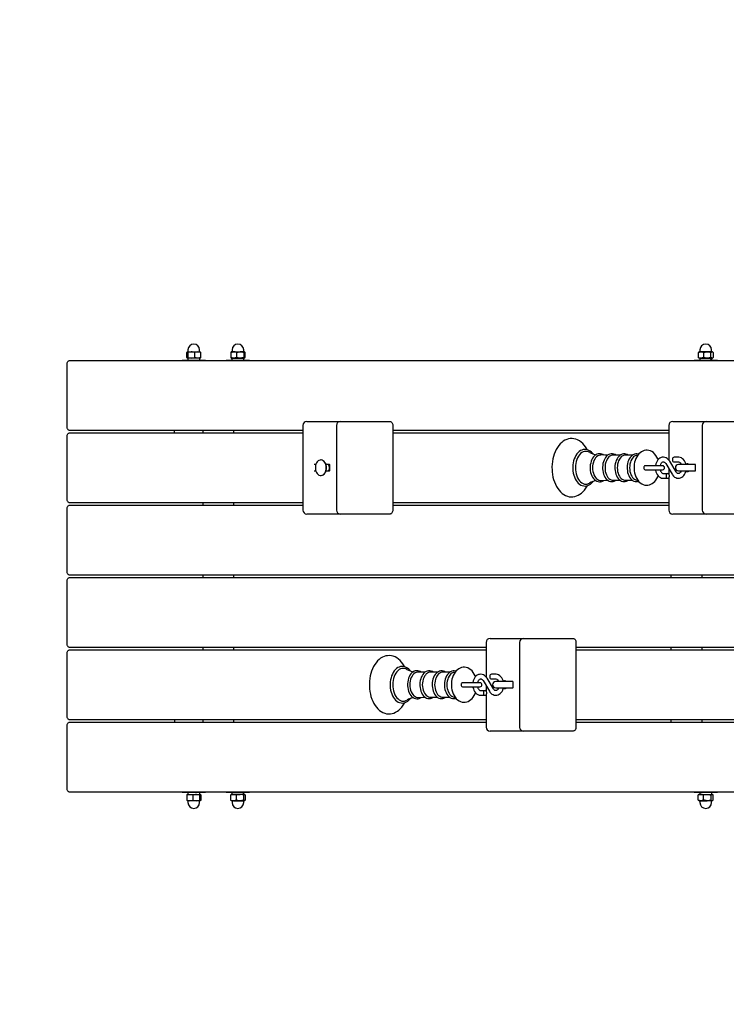
# Model space of a CAD drawing. Units: millimetres. Extents: x 3.3 to 14, y 2 to 10.8.
# Drawn here: x 6.3 to 7.2, y 4.6 to 5.8 of the extents above; entities that cross this region are included whole.
import ezdxf

# ---------------------------------------------------------------- set-up
doc = ezdxf.new("R2010")
doc.units = ezdxf.units.MM
doc.header["$LTSCALE"] = 73
doc.header["$PDSIZE"] = -1
doc.styles.add('SLDTEXTSTYLE1', font='isocpeui.ttf')
doc.dimstyles.new('SLDDIMSTYLE3', dxfattribs={"dimtxt": 0.219, "dimasz": 0.219, "dimexe": 0, "dimexo": 0.0625, "dimgap": 0.05475, "dimtad": 2, "dimrnd": 1e-09, "dimzin": 12, "dimdsep": 46, "dimtxsty": 'SLDTEXTSTYLE1', "dimsah": 1, "dimcen": 0.09, "dimadec": 0, "dimazin": 3, "dimtfac": 1, "dimtdec": 3, "dimtofl": 0, "dimtmove": 0, "dimatfit": 3, "dimfxl": 1, "dimfrac": 2, "dimtolj": 1, "dimtzin": 12, "dimarcsym": 0})

# ---------------------------------------------------------------- blocks, each defined once
blk = doc.blocks.new('_D_16')
at = {"color": 0, "linetype": 'Continuous', "lineweight": -2, "transparency": 16777216}
for p, q in [((3.298, 8.4445), (3.298, 2.0206)), ((12.676, 4.8105), (12.676, 2.0206)), ((3.517, 2.0206), (12.457, 2.0206))]:
    blk.add_line(p, q, dxfattribs=at)
at = {"color": 0, "linetype": 'Continuous', "transparency": 16777216}
for points in [[(3.517, 2.0571), (3.517, 1.9841), (3.298, 2.0206)], [(12.457, 2.0571), (12.457, 1.9841), (12.676, 2.0206)]]:
    blk.add_solid(points, dxfattribs=at)
at = {"layer": 'Defpoints', "color": 0, "linetype": 'Continuous', "transparency": 16777216}
for p in [(3.298, 8.507), (12.676, 4.873), (12.676, 2.0206)]:
    blk.add_point(p, dxfattribs=at)
at = {"color": 0, "linetype": 'Continuous', "lineweight": 18, "transparency": 16777216, "insert": (7.987, 2.2944), "char_height": 0.219, "attachment_point": 2, "style": 'SLDTEXTSTYLE1'}
blk.add_mtext('\\A1;9.38м', dxfattribs=at)
blk = doc.blocks.new('*D21')
at = {"color": 0, "linetype": 'Continuous', "lineweight": -2, "transparency": 16777216}
for p, q in [((5.298, 8.4495), (5.298, 2.519)), ((10.676, 4.8155), (10.676, 2.519)), ((5.517, 2.519), (10.457, 2.519))]:
    blk.add_line(p, q, dxfattribs=at)
at = {"color": 0, "linetype": 'Continuous', "transparency": 16777216}
for points in [[(5.517, 2.5555), (5.517, 2.4825), (5.298, 2.519)], [(10.457, 2.5555), (10.457, 2.4825), (10.676, 2.519)]]:
    blk.add_solid(points, dxfattribs=at)
at = {"layer": 'Defpoints', "color": 0, "linetype": 'Continuous', "transparency": 16777216}
for p in [(5.298, 8.512), (10.676, 4.878), (10.676, 2.519)]:
    blk.add_point(p, dxfattribs=at)
at = {"color": 0, "linetype": 'Continuous', "lineweight": 18, "transparency": 16777216, "insert": (7.987, 2.6832), "char_height": 0.219, "attachment_point": 5, "style": 'SLDTEXTSTYLE1'}
blk.add_mtext('\\A1;5.38м', dxfattribs=at)

msp = doc.modelspace()

# ---------------------------------------------------------------- linework, layer by layer
at = {"color": 7, "linetype": 'Continuous', "lineweight": 25}
for p, q in [((6.5352, 5.422), (6.5352, 5.4198)), ((6.5479, 5.4195), (6.5512, 5.4195)), ((6.5502, 5.4198), (6.5502, 5.422)), ((6.5901, 5.4188), (6.5901, 5.4123)), ((6.5918, 5.422), (6.5918, 5.4198)), ((6.5975, 5.4188), (6.5975, 5.4123)), ((6.6077, 5.4195), (6.6021, 5.4195)), ((6.6068, 5.4198), (6.6068, 5.422)), ((6.6068, 5.4188), (6.6068, 5.4123)), ((7.1911, 5.4188), (7.1911, 5.4123)), ((7.1932, 5.422), (7.1932, 5.4198)), ((7.2082, 5.4198), (7.2082, 5.422)), ((6.5351, 5.4115), (6.5351, 5.409)), ((6.5503, 5.409), (6.5503, 5.4115)), ((6.5917, 5.4115), (6.5917, 5.409)), ((6.6069, 5.409), (6.6069, 5.4115)), ((7.1931, 5.4115), (7.1931, 5.409)), ((7.2083, 5.409), (7.2083, 5.4115)), ((6.5177, 5.3155), (6.5177, 5.3185)), ((6.5543, 5.3185), (6.5543, 5.3155)), ((6.5942, 5.3155), (6.5942, 5.3185)), ((6.6829, 5.325), (6.6829, 5.216)), ((6.726, 5.325), (6.726, 5.216)), ((7.1532, 5.3185), (6.7984, 5.3185)), ((7.1532, 5.325), (7.1532, 5.2805)), ((7.1962, 5.325), (7.1962, 5.216)), ((6.7984, 5.3155), (7.1532, 5.3155)), ((6.6994, 5.2745), (6.6973, 5.2745)), ((6.6973, 5.2665), (6.6994, 5.2665)), ((7.1532, 5.2691), (7.1532, 5.2623)), ((7.1532, 5.2577), (7.1532, 5.216)), ((6.5543, 5.2255), (6.5543, 5.2225)), ((6.5942, 5.2225), (6.5942, 5.2255)), ((7.1532, 5.2255), (6.7984, 5.2255)), ((6.7984, 5.2225), (7.1532, 5.2225)), ((6.5543, 5.1325), (6.5543, 5.1295)), ((6.5942, 5.1295), (6.5942, 5.1325)), ((7.156, 5.1325), (7.156, 5.1295)), ((7.196, 5.1295), (7.196, 5.1325)), ((6.5543, 5.0395), (6.5543, 5.0365)), ((6.5942, 5.0365), (6.5942, 5.0395)), ((6.9184, 5.046), (6.9184, 5.0015)), ((6.9614, 5.046), (6.9614, 4.937)), ((7.3886, 5.0395), (7.0339, 5.0395)), ((7.156, 5.0395), (7.156, 5.0365)), ((7.196, 5.0365), (7.196, 5.0395)), ((7.0339, 5.0365), (7.3886, 5.0365)), ((6.9184, 4.9901), (6.9184, 4.9833)), ((6.9184, 4.9787), (6.9184, 4.937)), ((6.5177, 4.9465), (6.5177, 4.9435)), ((6.5543, 4.9465), (6.5543, 4.9435)), ((6.5942, 4.9435), (6.5942, 4.9465)), ((7.3886, 4.9465), (7.0339, 4.9465)), ((7.0339, 4.9435), (7.3886, 4.9435)), ((7.156, 4.9465), (7.156, 4.9435)), ((7.196, 4.9435), (7.196, 4.9465)), ((6.5351, 4.853), (6.5351, 4.8505)), ((6.5503, 4.8505), (6.5503, 4.853)), ((6.5901, 4.8433), (6.5901, 4.8498)), ((6.5917, 4.853), (6.5917, 4.8505)), ((6.5975, 4.8433), (6.5975, 4.8498)), ((6.6068, 4.8433), (6.6068, 4.8498)), ((6.6069, 4.8518), (6.6069, 4.853)), ((7.1911, 4.8433), (7.1911, 4.8498)), ((7.1931, 4.853), (7.1931, 4.8505)), ((7.2083, 4.8505), (7.2083, 4.853)), ((6.5376, 4.8425), (6.5342, 4.8425)), ((6.5352, 4.8423), (6.5352, 4.84)), ((6.5502, 4.84), (6.5502, 4.8423)), ((6.5918, 4.8423), (6.5918, 4.84)), ((6.5938, 4.8425), (6.6021, 4.8425)), ((6.6068, 4.84), (6.6068, 4.8423)), ((7.1932, 4.8423), (7.1932, 4.84)), ((7.1944, 4.8425), (7.2024, 4.8425)), ((7.2082, 4.84), (7.2082, 4.8423))]:
    msp.add_line(p, q, dxfattribs=at)
at = {"color": 251, "linetype": 'Continuous', "true_color": 0x636466}
msp.add_lwpolyline([(6.4596, 10.523), (4.798, 10.523, 0.414214), (3.298, 9.023), (3.298, 8.507, 0.414214), (4.798, 7.007), (6.0175, 7.007, 0.025498), (6.1079, 6.8837, 0.361774), (4.8798, 5.4085), (4.8798, 4.8535, 0.414214), (6.3798, 3.3535)], format="xyb", dxfattribs=at)
at = {"color": 7, "linetype": 'Continuous', "lineweight": 25, "flags": 128}
for points in [[(6.5349, 5.4123), (6.536, 5.412), (6.5395, 5.4115), (6.5343, 5.4115), (6.5343, 5.4115), (6.534, 5.4118), (6.5337, 5.4123), (6.5337, 5.4188), (6.534, 5.4193), (6.5343, 5.4195), (6.5395, 5.4195), (6.536, 5.4191), (6.5349, 5.4188)], [(6.5343, 5.4195), (6.5344, 5.4195), (6.5347, 5.4193), (6.5349, 5.4188), (6.5349, 5.4123), (6.5346, 5.4117), (6.5343, 5.4115)], [(6.5512, 5.4115), (6.5479, 5.4115), (6.5395, 5.4115), (6.5406, 5.4116), (6.544, 5.4123), (6.544, 5.4188)], [(6.5518, 5.4123), (6.5518, 5.4188), (6.5515, 5.4193), (6.5512, 5.4195)], [(6.5907, 5.4193), (6.5903, 5.4191), (6.5901, 5.4188), (6.5919, 5.4193), (6.5938, 5.4195), (6.5908, 5.4195), (6.5907, 5.4194)], [(6.5975, 5.4188), (6.5998, 5.4193), (6.6021, 5.4195)], [(6.6077, 5.4195), (6.607, 5.4191), (6.6068, 5.4188)], [(6.6079, 5.4116), (6.6078, 5.4115), (6.6077, 5.4115), (6.6079, 5.4116), (6.6086, 5.4123), (6.6086, 5.4188), (6.6079, 5.4195), (6.6077, 5.4195), (6.6078, 5.4195), (6.6079, 5.4194)], [(7.1917, 5.4192), (7.1911, 5.4188), (7.1927, 5.4193), (7.1944, 5.4195), (7.1922, 5.4195), (7.1917, 5.4193)], [(7.2096, 5.4193), (7.2092, 5.4195), (7.2087, 5.4195), (7.2099, 5.4191), (7.2102, 5.4188), (7.2102, 5.4123), (7.2099, 5.412), (7.2087, 5.4115), (7.2092, 5.4115), (7.2096, 5.4118)], [(6.6829, 5.3185), (6.3833, 5.3185), (6.3826, 5.3186), (6.382, 5.3189), (6.3814, 5.3194), (6.3808, 5.32), (6.3804, 5.3207), (6.3801, 5.3216), (6.3799, 5.3225), (6.3798, 5.3235), (6.3798, 5.4035), (6.3799, 5.4045), (6.3801, 5.4054), (6.3804, 5.4063), (6.3808, 5.4071), (6.3814, 5.4077), (6.382, 5.4081), (6.3826, 5.4084), (6.3833, 5.4085), (7.8096, 5.4085), (7.8335, 5.4085), (7.9205, 5.4085)], [(6.6879, 5.33), (6.6923, 5.33), (6.731, 5.33), (6.7737, 5.33), (6.7949, 5.33), (6.7956, 5.3299), (6.7962, 5.3296), (6.7968, 5.3292), (6.7974, 5.3286), (6.7978, 5.3278), (6.7981, 5.3269), (6.7983, 5.326), (6.7984, 5.325)], [(7.1582, 5.33), (7.1626, 5.33), (7.2012, 5.33), (7.2439, 5.33), (7.2651, 5.33), (7.2658, 5.3299), (7.2665, 5.3296), (7.2671, 5.3292), (7.2676, 5.3286), (7.268, 5.3278), (7.2684, 5.3269), (7.2686, 5.326), (7.2686, 5.325)], [(6.7984, 5.325), (6.7984, 5.216), (6.7983, 5.215), (6.7981, 5.2141), (6.7978, 5.2132), (6.7974, 5.2125), (6.7968, 5.2119), (6.7962, 5.2114), (6.7956, 5.2111), (6.7949, 5.211), (6.7737, 5.211), (6.731, 5.211), (6.6923, 5.211), (6.6879, 5.211)], [(7.2686, 5.325), (7.2686, 5.216), (7.2686, 5.215), (7.2684, 5.2141), (7.268, 5.2132), (7.2676, 5.2125), (7.2671, 5.2119), (7.2665, 5.2114), (7.2658, 5.2111), (7.2651, 5.211), (7.2439, 5.211), (7.2012, 5.211), (7.1626, 5.211), (7.1582, 5.211)], [(6.6829, 5.2255), (6.3833, 5.2255), (6.3826, 5.2256), (6.382, 5.2259), (6.3814, 5.2264), (6.3808, 5.227), (6.3804, 5.2277), (6.3801, 5.2286), (6.3799, 5.2295), (6.3798, 5.2305), (6.3798, 5.3105), (6.3799, 5.3115), (6.3801, 5.3124), (6.3804, 5.3133), (6.3808, 5.3141), (6.3814, 5.3147), (6.382, 5.3151), (6.3826, 5.3154), (6.3833, 5.3155), (6.6829, 5.3155)], [(7.0484, 5.2936), (7.0478, 5.2948), (7.0462, 5.2974), (7.0445, 5.2997), (7.0425, 5.3018), (7.0405, 5.3036), (7.0383, 5.3051), (7.036, 5.3063), (7.0337, 5.3072), (7.0313, 5.3078), (7.029, 5.308), (7.0266, 5.3079), (7.0243, 5.3075), (7.022, 5.3068), (7.0197, 5.3058), (7.0176, 5.3045), (7.0155, 5.3029), (7.0136, 5.3011), (7.0117, 5.2989), (7.01, 5.2965), (7.0085, 5.2939), (7.0071, 5.2911), (7.006, 5.2881), (7.005, 5.285), (7.0042, 5.2818), (7.0036, 5.2784), (7.0032, 5.275), (7.003, 5.2716), (7.003, 5.2705), (7.0031, 5.2687), (7.0033, 5.2653), (7.0037, 5.2619), (7.0043, 5.2585), (7.0052, 5.2553), (7.0062, 5.2522), (7.0074, 5.2493), (7.0088, 5.2465), (7.0104, 5.2439), (7.0122, 5.2415), (7.0141, 5.2394), (7.0162, 5.2376), (7.0183, 5.236), (7.0206, 5.2348), (7.0229, 5.2339), (7.0253, 5.2333), (7.0277, 5.233), (7.03, 5.2331), (7.0324, 5.2335), (7.0347, 5.2342), (7.0369, 5.2351), (7.039, 5.2364), (7.0411, 5.238), (7.0431, 5.2398), (7.0449, 5.2419), (7.0466, 5.2443), (7.0482, 5.2469), (7.0485, 5.2474)], [(7.0558, 5.2882), (7.0554, 5.2887), (7.0539, 5.2904), (7.0523, 5.2917), (7.0506, 5.2928), (7.0488, 5.2936), (7.0469, 5.294), (7.0451, 5.2941), (7.0433, 5.2939), (7.0415, 5.2933), (7.0397, 5.2925), (7.0381, 5.2914), (7.0365, 5.29), (7.0351, 5.2883), (7.0338, 5.2864), (7.0327, 5.2843), (7.0317, 5.282), (7.0309, 5.2795), (7.0303, 5.2769), (7.03, 5.2742), (7.0298, 5.2715), (7.0298, 5.2705), (7.0298, 5.2691), (7.03, 5.2664), (7.0304, 5.2637), (7.031, 5.2611), (7.0319, 5.2587), (7.0329, 5.2564), (7.034, 5.2543), (7.0354, 5.2524), (7.0369, 5.2507), (7.0385, 5.2494), (7.0402, 5.2483), (7.042, 5.2475), (7.0438, 5.2471), (7.0457, 5.247), (7.0475, 5.2472), (7.0493, 5.2477), (7.051, 5.2485), (7.0527, 5.2496), (7.0542, 5.251), (7.0557, 5.2526), (7.0558, 5.2528)], [(7.0515, 5.2902), (7.0501, 5.2909), (7.0484, 5.2914), (7.0466, 5.2916), (7.0449, 5.2914), (7.0432, 5.2909), (7.0415, 5.29), (7.0399, 5.2888), (7.0385, 5.2872), (7.0371, 5.2854), (7.036, 5.2833), (7.035, 5.2811), (7.0342, 5.2786), (7.0337, 5.276), (7.0333, 5.2733), (7.0332, 5.2705), (7.0333, 5.2678), (7.0337, 5.2651), (7.0342, 5.2625), (7.035, 5.26), (7.036, 5.2577), (7.0371, 5.2556), (7.0385, 5.2538), (7.0399, 5.2523), (7.0415, 5.2511), (7.0432, 5.2502), (7.0449, 5.2496), (7.0466, 5.2495), (7.0484, 5.2496), (7.0501, 5.2502), (7.0514, 5.2509)], [(7.1394, 5.2807), (7.139, 5.282), (7.1379, 5.2843), (7.1365, 5.2864), (7.135, 5.2883), (7.1333, 5.2899), (7.1315, 5.2912), (7.1295, 5.2921), (7.1275, 5.2927), (7.1255, 5.293), (7.1235, 5.293), (7.1216, 5.2926), (7.1197, 5.2919), (7.1179, 5.291), (7.1162, 5.2898), (7.1147, 5.2883), (7.1132, 5.2865), (7.112, 5.2845), (7.1109, 5.2823), (7.11, 5.28), (7.1093, 5.2775), (7.1088, 5.2749), (7.1085, 5.2722), (7.1085, 5.2705), (7.1085, 5.2691), (7.1088, 5.2664), (7.1092, 5.2638), (7.1099, 5.2613), (7.1108, 5.2588), (7.1119, 5.2566), (7.1133, 5.2545), (7.1148, 5.2526), (7.1165, 5.2511), (7.1184, 5.2498), (7.1203, 5.2489), (7.1223, 5.2483), (7.1243, 5.248), (7.1263, 5.2481), (7.1283, 5.2485), (7.1301, 5.2492), (7.1319, 5.2501), (7.1336, 5.2514), (7.1351, 5.2529), (7.1366, 5.2547), (7.1378, 5.2567), (7.1389, 5.2589), (7.1394, 5.2603)], [(6.713, 5.2705), (6.7129, 5.2724), (6.7125, 5.2742), (6.7119, 5.2759), (6.711, 5.2774), (6.71, 5.2787), (6.7089, 5.2796), (6.7076, 5.2802), (6.7063, 5.2805), (6.7049, 5.2804), (6.7036, 5.28), (6.7024, 5.2792), (6.7013, 5.2781), (6.7004, 5.2767), (6.6996, 5.2751), (6.6991, 5.2733), (6.6989, 5.2715), (6.6989, 5.2696), (6.6991, 5.2677), (6.6996, 5.2659), (6.7004, 5.2643), (6.7013, 5.263), (6.7024, 5.2619), (6.7036, 5.2611), (6.7049, 5.2606), (6.7063, 5.2605), (6.7076, 5.2608), (6.7089, 5.2614), (6.71, 5.2624), (6.711, 5.2636), (6.7119, 5.2651), (6.7125, 5.2668), (6.7129, 5.2686), (6.713, 5.2705)], [(6.7059, 5.2605), (6.7062, 5.2605), (6.7065, 5.2605), (6.7079, 5.2608), (6.7091, 5.2614), (6.7103, 5.2624), (6.7113, 5.2636), (6.7122, 5.2651), (6.7128, 5.2668), (6.7131, 5.2686), (6.7133, 5.2705), (6.7131, 5.2724), (6.7128, 5.2742), (6.7122, 5.2759), (6.7113, 5.2774), (6.7103, 5.2787), (6.7091, 5.2796), (6.7079, 5.2802), (6.7065, 5.2805), (6.7062, 5.2805), (6.7059, 5.2805)], [(7.0697, 5.2867), (7.0686, 5.2874), (7.067, 5.2881), (7.0654, 5.2885), (7.0638, 5.2886), (7.0622, 5.2883), (7.0606, 5.2878), (7.0591, 5.2869), (7.0577, 5.2858), (7.0564, 5.2844), (7.0552, 5.2828), (7.0542, 5.2809), (7.0534, 5.2788), (7.0528, 5.2766), (7.0523, 5.2743), (7.0521, 5.2719), (7.0521, 5.2705), (7.0521, 5.2693), (7.0523, 5.2669), (7.0527, 5.2646), (7.0534, 5.2624), (7.0542, 5.2603), (7.0552, 5.2584), (7.0564, 5.2567), (7.0577, 5.2552), (7.0592, 5.2541), (7.0607, 5.2532), (7.0623, 5.2527), (7.064, 5.2525), (7.0656, 5.2526), (7.0672, 5.253), (7.0687, 5.2537), (7.0697, 5.2543)], [(7.0659, 5.2868), (7.0648, 5.2868), (7.0633, 5.2864), (7.0618, 5.2857), (7.0604, 5.2847), (7.0591, 5.2833), (7.0579, 5.2816), (7.057, 5.2797), (7.0562, 5.2776), (7.0556, 5.2753), (7.0553, 5.273), (7.0552, 5.2705), (7.0553, 5.2681), (7.0556, 5.2657), (7.0562, 5.2634), (7.057, 5.2613), (7.0579, 5.2594), (7.0591, 5.2578), (7.0604, 5.2564), (7.0618, 5.2553), (7.0633, 5.2546), (7.0648, 5.2542), (7.0659, 5.2542)], [(7.0747, 5.2866), (7.071, 5.2866), (7.0659, 5.2869)], [(7.0854, 5.2865), (7.0841, 5.2874), (7.0825, 5.288), (7.0808, 5.2883), (7.0792, 5.2883), (7.0776, 5.288), (7.0761, 5.2874), (7.0746, 5.2865), (7.0732, 5.2853), (7.072, 5.2838), (7.0708, 5.2821), (7.0699, 5.2802), (7.0691, 5.2781), (7.0685, 5.2759), (7.0682, 5.2736), (7.068, 5.2712), (7.068, 5.2705), (7.068, 5.2693), (7.0682, 5.2669), (7.0687, 5.2646), (7.0693, 5.2624), (7.0701, 5.2604), (7.0711, 5.2585), (7.0723, 5.2568), (7.0736, 5.2554), (7.0751, 5.2542), (7.0766, 5.2534), (7.0783, 5.2529), (7.0799, 5.2527), (7.0815, 5.2528), (7.0831, 5.2532), (7.0846, 5.254), (7.0854, 5.2546)], [(7.0905, 5.2865), (7.0814, 5.2865), (7.0806, 5.2865), (7.0791, 5.2861), (7.0776, 5.2854), (7.0763, 5.2844), (7.075, 5.283), (7.0739, 5.2814), (7.0729, 5.2795), (7.0722, 5.2775), (7.0716, 5.2752), (7.0713, 5.2729), (7.0712, 5.2705), (7.0713, 5.2681), (7.0716, 5.2658), (7.0722, 5.2636), (7.0729, 5.2615), (7.0739, 5.2597), (7.075, 5.258), (7.0763, 5.2567), (7.0776, 5.2557), (7.0791, 5.255), (7.0806, 5.2546), (7.0814, 5.2546), (7.0905, 5.2546)], [(7.1011, 5.2865), (7.0997, 5.2874), (7.0981, 5.288), (7.0965, 5.2883), (7.0949, 5.2883), (7.0933, 5.2879), (7.0917, 5.2873), (7.0903, 5.2864), (7.0889, 5.2851), (7.0877, 5.2837), (7.0866, 5.2819), (7.0856, 5.28), (7.0849, 5.2779), (7.0843, 5.2757), (7.084, 5.2734), (7.0838, 5.2711), (7.0838, 5.2705), (7.0839, 5.2693), (7.0841, 5.2669), (7.0845, 5.2646), (7.0851, 5.2624), (7.0859, 5.2604), (7.0869, 5.2585), (7.0881, 5.2568), (7.0894, 5.2554), (7.0909, 5.2543), (7.0925, 5.2534), (7.0941, 5.2529), (7.0957, 5.2527), (7.0973, 5.2529), (7.0989, 5.2533), (7.1004, 5.2541), (7.1011, 5.2546)], [(7.1063, 5.2865), (7.0972, 5.2865), (7.0964, 5.2865), (7.0949, 5.2861), (7.0934, 5.2854), (7.0921, 5.2844), (7.0908, 5.283), (7.0897, 5.2814), (7.0887, 5.2795), (7.088, 5.2775), (7.0874, 5.2752), (7.0871, 5.2729), (7.087, 5.2705), (7.0871, 5.2681), (7.0874, 5.2658), (7.088, 5.2636), (7.0887, 5.2615), (7.0897, 5.2597), (7.0908, 5.258), (7.0921, 5.2567), (7.0934, 5.2557), (7.0949, 5.255), (7.0964, 5.2546), (7.0972, 5.2546), (7.1063, 5.2546)], [(7.1143, 5.2878), (7.1139, 5.288), (7.1123, 5.2883), (7.1107, 5.2883), (7.1091, 5.2879), (7.1075, 5.2873), (7.1061, 5.2864), (7.1047, 5.2851), (7.1035, 5.2837), (7.1024, 5.2819), (7.1014, 5.28), (7.1007, 5.2779), (7.1001, 5.2757), (7.0998, 5.2734), (7.0996, 5.2711), (7.0996, 5.2705), (7.0996, 5.2693), (7.0999, 5.2669), (7.1003, 5.2646), (7.1009, 5.2624), (7.1017, 5.2604), (7.1027, 5.2585), (7.1039, 5.2568), (7.1052, 5.2554), (7.1067, 5.2543), (7.1083, 5.2534), (7.1099, 5.2529), (7.1115, 5.2527), (7.1131, 5.2529), (7.1143, 5.2532)], [(7.1133, 5.2866), (7.1121, 5.2864), (7.1107, 5.2861), (7.1092, 5.2854), (7.1078, 5.2844), (7.1066, 5.283), (7.1055, 5.2814), (7.1045, 5.2795), (7.1038, 5.2775), (7.1032, 5.2752), (7.1029, 5.2729), (7.1027, 5.2705), (7.1029, 5.2681), (7.1032, 5.2658), (7.1038, 5.2636), (7.1045, 5.2615), (7.1055, 5.2597), (7.1066, 5.258), (7.1078, 5.2567), (7.1092, 5.2557), (7.1107, 5.255), (7.1121, 5.2546), (7.1133, 5.2544)], [(7.169, 5.2665), (7.1689, 5.2662), (7.1683, 5.265), (7.1677, 5.2642), (7.167, 5.2636), (7.1663, 5.2632), (7.1657, 5.263), (7.165, 5.2631), (7.1643, 5.2633), (7.1637, 5.2638), (7.1629, 5.2646), (7.1625, 5.2652), (7.1543, 5.2789), (7.1538, 5.2798), (7.1525, 5.2812), (7.1511, 5.2824), (7.1496, 5.2833), (7.148, 5.2838), (7.1464, 5.284), (7.1448, 5.2839), (7.1433, 5.2835), (7.1418, 5.2827), (7.1405, 5.2818), (7.1392, 5.2805), (7.1382, 5.279), (7.1373, 5.2773), (7.1366, 5.2754), (7.1362, 5.2734), (7.1361, 5.273)], [(7.1227, 5.273), (7.1221, 5.2728), (7.1216, 5.2723), (7.1212, 5.2715), (7.1211, 5.2705), (7.1212, 5.2696), (7.1216, 5.2688), (7.1221, 5.2682), (7.1227, 5.268)], [(7.1361, 5.268), (7.1362, 5.2673), (7.1367, 5.2653), (7.1374, 5.2634), (7.1384, 5.2617), (7.1396, 5.2602), (7.1409, 5.2589), (7.1424, 5.258), (7.144, 5.2573), (7.1456, 5.257), (7.1462, 5.257), (7.1518, 5.257)], [(7.1422, 5.273), (7.1423, 5.2736), (7.1428, 5.2749), (7.1434, 5.276), (7.144, 5.2769), (7.1447, 5.2775), (7.1454, 5.2779), (7.146, 5.278), (7.1467, 5.278), (7.1474, 5.2777), (7.148, 5.2772), (7.1488, 5.2765), (7.1492, 5.2758), (7.1573, 5.2622), (7.1579, 5.2612), (7.1592, 5.2598), (7.1606, 5.2586), (7.1621, 5.2578), (7.1637, 5.2572), (7.1653, 5.257), (7.1669, 5.2572), (7.1684, 5.2576), (7.1699, 5.2583), (7.1712, 5.2593), (7.1725, 5.2605), (7.1735, 5.262), (7.1744, 5.2637), (7.1751, 5.2656), (7.1753, 5.2665)], [(7.1422, 5.268), (7.1423, 5.2677), (7.1427, 5.2663), (7.1433, 5.2652), (7.144, 5.2643), (7.1446, 5.2636), (7.1453, 5.2632), (7.1459, 5.263), (7.1462, 5.263), (7.1518, 5.263), (7.1511, 5.2628), (7.1504, 5.2623), (7.1499, 5.2615), (7.1497, 5.2605), (7.1497, 5.2595), (7.1499, 5.2585), (7.1504, 5.2577), (7.1511, 5.2572), (7.1518, 5.257), (7.1525, 5.2572), (7.1532, 5.2577), (7.1537, 5.2585), (7.1539, 5.2595), (7.1539, 5.2605), (7.1537, 5.2615), (7.1532, 5.2623), (7.1525, 5.2628), (7.1518, 5.263)], [(7.1795, 5.2745), (7.1794, 5.2746), (7.1791, 5.2746), (7.1788, 5.2748), (7.1784, 5.275), (7.1776, 5.2754), (7.1767, 5.2755), (7.1756, 5.2752), (7.1753, 5.275), (7.1752, 5.2749)], [(7.1876, 5.2742), (7.1873, 5.2743), (7.1861, 5.2745)], [(7.1861, 5.2665), (7.1873, 5.2667), (7.1876, 5.2668)], [(7.0659, 5.2542), (7.0719, 5.2545), (7.0747, 5.2545)], [(7.8096, 5.1325), (6.3833, 5.1325), (6.3826, 5.1326), (6.382, 5.1329), (6.3814, 5.1334), (6.3808, 5.134), (6.3804, 5.1347), (6.3801, 5.1356), (6.3799, 5.1365), (6.3798, 5.1375), (6.3798, 5.2175), (6.3799, 5.2185), (6.3801, 5.2194), (6.3804, 5.2203), (6.3808, 5.2211), (6.3814, 5.2217), (6.382, 5.2221), (6.3826, 5.2224), (6.3833, 5.2225), (6.6829, 5.2225)], [(6.9184, 5.0395), (6.3833, 5.0395), (6.3826, 5.0396), (6.382, 5.0399), (6.3814, 5.0404), (6.3808, 5.041), (6.3804, 5.0417), (6.3801, 5.0426), (6.3799, 5.0435), (6.3798, 5.0445), (6.3798, 5.1245), (6.3799, 5.1255), (6.3801, 5.1264), (6.3804, 5.1273), (6.3808, 5.1281), (6.3814, 5.1287), (6.382, 5.1291), (6.3826, 5.1294), (6.3833, 5.1295), (7.8096, 5.1295)], [(6.9234, 5.051), (6.9278, 5.051), (6.9664, 5.051), (7.0091, 5.051), (7.0303, 5.051), (7.031, 5.0509), (7.0317, 5.0506), (7.0323, 5.0502), (7.0328, 5.0496), (7.0333, 5.0488), (7.0336, 5.0479), (7.0338, 5.047), (7.0339, 5.046)], [(7.0339, 5.046), (7.0339, 4.937), (7.0338, 4.936), (7.0336, 4.9351), (7.0333, 4.9342), (7.0328, 4.9335), (7.0323, 4.9329), (7.0317, 4.9324), (7.031, 4.9321), (7.0303, 4.932), (7.0091, 4.932), (6.9664, 4.932), (6.9278, 4.932), (6.9234, 4.932)], [(6.9184, 4.9465), (6.3833, 4.9465), (6.3826, 4.9466), (6.382, 4.9469), (6.3814, 4.9474), (6.3808, 4.948), (6.3804, 4.9487), (6.3801, 4.9496), (6.3799, 4.9505), (6.3798, 4.9515), (6.3798, 5.0315), (6.3799, 5.0325), (6.3801, 5.0334), (6.3804, 5.0343), (6.3808, 5.0351), (6.3814, 5.0357), (6.382, 5.0361), (6.3826, 5.0364), (6.3833, 5.0365), (6.9184, 5.0365)], [(6.8137, 5.0146), (6.8131, 5.0158), (6.8115, 5.0184), (6.8097, 5.0207), (6.8078, 5.0228), (6.8057, 5.0246), (6.8035, 5.0261), (6.8013, 5.0273), (6.7989, 5.0282), (6.7966, 5.0288), (6.7942, 5.029), (6.7918, 5.0289), (6.7895, 5.0285), (6.7872, 5.0278), (6.785, 5.0268), (6.7828, 5.0255), (6.7808, 5.0239), (6.7788, 5.0221), (6.777, 5.0199), (6.7753, 5.0175), (6.7737, 5.0149), (6.7724, 5.0121), (6.7712, 5.0091), (6.7702, 5.006), (6.7694, 5.0028), (6.7688, 4.9994), (6.7685, 4.996), (6.7683, 4.9926), (6.7683, 4.9915), (6.7683, 4.9897), (6.7685, 4.9863), (6.7689, 4.9829), (6.7696, 4.9795), (6.7704, 4.9763), (6.7715, 4.9732), (6.7727, 4.9703), (6.7741, 4.9675), (6.7757, 4.9649), (6.7774, 4.9625), (6.7794, 4.9604), (6.7814, 4.9586), (6.7836, 4.957), (6.7858, 4.9558), (6.7882, 4.9549), (6.7905, 4.9543), (6.7929, 4.954), (6.7953, 4.9541), (6.7976, 4.9545), (6.7999, 4.9552), (6.8021, 4.9561), (6.8043, 4.9574), (6.8064, 4.959), (6.8083, 4.9608), (6.8102, 4.9629), (6.8119, 4.9653), (6.8134, 4.9679), (6.8137, 4.9684)], [(6.821, 5.0092), (6.8206, 5.0097), (6.8191, 5.0114), (6.8175, 5.0127), (6.8158, 5.0138), (6.814, 5.0146), (6.8122, 5.015), (6.8103, 5.0151), (6.8085, 5.0149), (6.8067, 5.0143), (6.805, 5.0135), (6.8033, 5.0124), (6.8018, 5.011), (6.8003, 5.0093), (6.7991, 5.0074), (6.7979, 5.0053), (6.7969, 5.003), (6.7962, 5.0005), (6.7956, 4.9979), (6.7952, 4.9952), (6.795, 4.9925), (6.795, 4.9915), (6.795, 4.9901), (6.7952, 4.9874), (6.7957, 4.9847), (6.7963, 4.9821), (6.7971, 4.9797), (6.7981, 4.9774), (6.7993, 4.9753), (6.8006, 4.9734), (6.8021, 4.9717), (6.8037, 4.9704), (6.8054, 4.9693), (6.8072, 4.9685), (6.8091, 4.9681), (6.8109, 4.968), (6.8127, 4.9682), (6.8145, 4.9687), (6.8162, 4.9695), (6.8179, 4.9706), (6.8195, 4.972), (6.8209, 4.9736), (6.821, 4.9738)], [(6.9047, 5.0017), (6.9042, 5.003), (6.9031, 5.0053), (6.9018, 5.0074), (6.9003, 5.0093), (6.8986, 5.0109), (6.8967, 5.0122), (6.8948, 5.0131), (6.8928, 5.0137), (6.8907, 5.014), (6.8888, 5.014), (6.8868, 5.0136), (6.885, 5.0129), (6.8832, 5.012), (6.8815, 5.0108), (6.8799, 5.0093), (6.8785, 5.0075), (6.8772, 5.0055), (6.8761, 5.0033), (6.8752, 5.001), (6.8745, 4.9985), (6.874, 4.9959), (6.8738, 4.9932), (6.8737, 4.9915), (6.8738, 4.9901), (6.874, 4.9874), (6.8745, 4.9848), (6.8751, 4.9823), (6.876, 4.9798), (6.8772, 4.9776), (6.8785, 4.9755), (6.88, 4.9736), (6.8817, 4.9721), (6.8836, 4.9708), (6.8856, 4.9699), (6.8876, 4.9693), (6.8896, 4.969), (6.8916, 4.9691), (6.8935, 4.9695), (6.8954, 4.9702), (6.8971, 4.9711), (6.8988, 4.9724), (6.9004, 4.9739), (6.9018, 4.9757), (6.9031, 4.9777), (6.9041, 4.9799), (6.9047, 4.9813)], [(6.8167, 5.0112), (6.8154, 5.0119), (6.8136, 5.0124), (6.8119, 5.0126), (6.8101, 5.0124), (6.8084, 5.0119), (6.8067, 5.011), (6.8052, 5.0098), (6.8037, 5.0082), (6.8024, 5.0064), (6.8012, 5.0043), (6.8002, 5.0021), (6.7995, 4.9996), (6.7989, 4.997), (6.7986, 4.9943), (6.7984, 4.9915), (6.7986, 4.9888), (6.7989, 4.9861), (6.7995, 4.9835), (6.8002, 4.981), (6.8012, 4.9787), (6.8024, 4.9766), (6.8037, 4.9748), (6.8052, 4.9733), (6.8067, 4.9721), (6.8084, 4.9712), (6.8101, 4.9706), (6.8119, 4.9705), (6.8136, 4.9706), (6.8154, 4.9712), (6.8167, 4.9719)], [(6.8349, 5.0077), (6.8339, 5.0084), (6.8323, 5.0091), (6.8306, 5.0095), (6.829, 5.0096), (6.8274, 5.0093), (6.8258, 5.0088), (6.8243, 5.0079), (6.8229, 5.0068), (6.8216, 5.0054), (6.8205, 5.0038), (6.8195, 5.0019), (6.8186, 4.9998), (6.818, 4.9976), (6.8176, 4.9953), (6.8173, 4.9929), (6.8173, 4.9915), (6.8173, 4.9903), (6.8176, 4.9879), (6.818, 4.9856), (6.8186, 4.9834), (6.8194, 4.9813), (6.8204, 4.9794), (6.8216, 4.9777), (6.8229, 4.9762), (6.8244, 4.9751), (6.826, 4.9742), (6.8276, 4.9737), (6.8292, 4.9735), (6.8309, 4.9736), (6.8324, 4.974), (6.834, 4.9747), (6.8349, 4.9753)], [(6.8312, 5.0078), (6.83, 5.0078), (6.8285, 5.0074), (6.827, 5.0067), (6.8256, 5.0057), (6.8243, 5.0043), (6.8232, 5.0026), (6.8222, 5.0007), (6.8214, 4.9986), (6.8209, 4.9963), (6.8205, 4.994), (6.8204, 4.9915), (6.8205, 4.9891), (6.8209, 4.9867), (6.8214, 4.9844), (6.8222, 4.9823), (6.8232, 4.9804), (6.8243, 4.9788), (6.8256, 4.9774), (6.827, 4.9763), (6.8285, 4.9756), (6.83, 4.9752), (6.8312, 4.9752)], [(6.84, 5.0076), (6.8362, 5.0076), (6.8312, 5.0079)], [(6.8507, 5.0075), (6.8493, 5.0084), (6.8477, 5.009), (6.8461, 5.0093), (6.8444, 5.0093), (6.8428, 5.009), (6.8413, 5.0084), (6.8398, 5.0075), (6.8385, 5.0063), (6.8372, 5.0048), (6.8361, 5.0031), (6.8351, 5.0012), (6.8344, 4.9991), (6.8338, 4.9969), (6.8334, 4.9946), (6.8332, 4.9922), (6.8332, 4.9915), (6.8333, 4.9903), (6.8335, 4.9879), (6.8339, 4.9856), (6.8345, 4.9834), (6.8353, 4.9814), (6.8363, 4.9795), (6.8375, 4.9778), (6.8389, 4.9764), (6.8403, 4.9752), (6.8419, 4.9744), (6.8435, 4.9739), (6.8451, 4.9737), (6.8468, 4.9738), (6.8483, 4.9742), (6.8498, 4.975), (6.8506, 4.9756)], [(6.8558, 5.0075), (6.8466, 5.0075), (6.8458, 5.0075), (6.8443, 5.0071), (6.8429, 5.0064), (6.8415, 5.0054), (6.8403, 5.004), (6.8391, 5.0024), (6.8382, 5.0005), (6.8374, 4.9985), (6.8369, 4.9962), (6.8365, 4.9939), (6.8364, 4.9915), (6.8365, 4.9891), (6.8369, 4.9868), (6.8374, 4.9846), (6.8382, 4.9825), (6.8391, 4.9807), (6.8403, 4.979), (6.8415, 4.9777), (6.8429, 4.9767), (6.8443, 4.976), (6.8458, 4.9756), (6.8466, 4.9756), (6.8558, 4.9756)], [(6.8663, 5.0075), (6.865, 5.0084), (6.8634, 5.009), (6.8617, 5.0093), (6.8601, 5.0093), (6.8585, 5.0089), (6.857, 5.0083), (6.8555, 5.0074), (6.8542, 5.0061), (6.8529, 5.0047), (6.8518, 5.0029), (6.8509, 5.001), (6.8501, 4.9989), (6.8496, 4.9967), (6.8492, 4.9944), (6.8491, 4.9921), (6.8491, 4.9915), (6.8491, 4.9903), (6.8493, 4.9879), (6.8497, 4.9856), (6.8504, 4.9834), (6.8512, 4.9814), (6.8522, 4.9795), (6.8534, 4.9778), (6.8547, 4.9764), (6.8561, 4.9753), (6.8577, 4.9744), (6.8593, 4.9739), (6.861, 4.9737), (6.8626, 4.9739), (6.8641, 4.9743), (6.8656, 4.9751), (6.8663, 4.9756)], [(6.8715, 5.0075), (6.8624, 5.0075), (6.8616, 5.0075), (6.8601, 5.0071), (6.8587, 5.0064), (6.8573, 5.0054), (6.856, 5.004), (6.8549, 5.0024), (6.854, 5.0005), (6.8532, 4.9985), (6.8527, 4.9962), (6.8523, 4.9939), (6.8522, 4.9915), (6.8523, 4.9891), (6.8527, 4.9868), (6.8532, 4.9846), (6.854, 4.9825), (6.8549, 4.9807), (6.856, 4.979), (6.8573, 4.9777), (6.8587, 4.9767), (6.8601, 4.976), (6.8616, 4.9756), (6.8624, 4.9756), (6.8716, 4.9756)], [(6.8795, 5.0088), (6.8791, 5.009), (6.8775, 5.0093), (6.8759, 5.0093), (6.8743, 5.0089), (6.8728, 5.0083), (6.8713, 5.0074), (6.87, 5.0061), (6.8687, 5.0047), (6.8676, 5.0029), (6.8667, 5.001), (6.8659, 4.9989), (6.8654, 4.9967), (6.865, 4.9944), (6.8649, 4.9921), (6.8649, 4.9915), (6.8649, 4.9903), (6.8651, 4.9879), (6.8655, 4.9856), (6.8661, 4.9834), (6.867, 4.9814), (6.868, 4.9795), (6.8691, 4.9778), (6.8705, 4.9764), (6.8719, 4.9753), (6.8735, 4.9744), (6.8751, 4.9739), (6.8767, 4.9737), (6.8784, 4.9739), (6.8795, 4.9742)], [(6.8785, 5.0076), (6.8773, 5.0074), (6.8759, 5.0071), (6.8745, 5.0064), (6.8731, 5.0054), (6.8718, 5.004), (6.8707, 5.0024), (6.8698, 5.0005), (6.869, 4.9985), (6.8684, 4.9962), (6.8681, 4.9939), (6.868, 4.9915), (6.8681, 4.9891), (6.8684, 4.9868), (6.869, 4.9846), (6.8698, 4.9825), (6.8707, 4.9807), (6.8718, 4.979), (6.8731, 4.9777), (6.8745, 4.9767), (6.8759, 4.976), (6.8773, 4.9756), (6.8785, 4.9754)], [(6.9343, 4.9875), (6.9342, 4.9872), (6.9336, 4.986), (6.9329, 4.9852), (6.9322, 4.9846), (6.9316, 4.9842), (6.9309, 4.984), (6.9302, 4.9841), (6.9296, 4.9843), (6.9289, 4.9848), (6.9282, 4.9856), (6.9277, 4.9862), (6.9196, 4.9999), (6.919, 5.0008), (6.9178, 5.0022), (6.9164, 5.0034), (6.9149, 5.0043), (6.9133, 5.0048), (6.9116, 5.005), (6.91, 5.0049), (6.9085, 5.0045), (6.907, 5.0037), (6.9057, 5.0028), (6.9045, 5.0015), (6.9034, 5), (6.9025, 4.9983), (6.9018, 4.9964), (6.9014, 4.9944), (6.9014, 4.994)], [(6.8879, 4.994), (6.8873, 4.9938), (6.8868, 4.9933), (6.8865, 4.9925), (6.8863, 4.9915), (6.8865, 4.9906), (6.8868, 4.9898), (6.8873, 4.9892), (6.8879, 4.989)], [(6.9014, 4.989), (6.9015, 4.9883), (6.902, 4.9863), (6.9027, 4.9844), (6.9036, 4.9827), (6.9048, 4.9812), (6.9062, 4.9799), (6.9077, 4.979), (6.9093, 4.9783), (6.9109, 4.978), (6.9115, 4.978), (6.917, 4.978)], [(6.9074, 4.994), (6.9076, 4.9946), (6.908, 4.9959), (6.9086, 4.997), (6.9093, 4.9979), (6.9099, 4.9985), (6.9106, 4.9989), (6.9112, 4.999), (6.912, 4.999), (6.9126, 4.9987), (6.9133, 4.9982), (6.914, 4.9975), (6.9144, 4.9968), (6.9226, 4.9832), (6.9232, 4.9822), (6.9244, 4.9808), (6.9258, 4.9796), (6.9273, 4.9788), (6.9289, 4.9782), (6.9305, 4.978), (6.9321, 4.9782), (6.9337, 4.9786), (6.9351, 4.9793), (6.9365, 4.9803), (6.9377, 4.9815), (6.9388, 4.983), (6.9397, 4.9847), (6.9403, 4.9866), (6.9405, 4.9875)], [(6.9074, 4.989), (6.9075, 4.9887), (6.9079, 4.9873), (6.9085, 4.9862), (6.9092, 4.9853), (6.9099, 4.9846), (6.9105, 4.9842), (6.9112, 4.984), (6.9115, 4.984), (6.917, 4.984), (6.9163, 4.9838), (6.9156, 4.9833), (6.9152, 4.9825), (6.9149, 4.9815), (6.9149, 4.9805), (6.9152, 4.9795), (6.9156, 4.9787), (6.9163, 4.9782), (6.917, 4.978), (6.9178, 4.9782), (6.9184, 4.9787), (6.9189, 4.9795), (6.9192, 4.9805), (6.9192, 4.9815), (6.9189, 4.9825), (6.9184, 4.9833), (6.9178, 4.9838), (6.917, 4.984)], [(6.9448, 4.9955), (6.9446, 4.9956), (6.9444, 4.9956), (6.9441, 4.9958), (6.9436, 4.996), (6.9429, 4.9964), (6.942, 4.9965), (6.9408, 4.9962), (6.9405, 4.996), (6.9404, 4.9959)], [(6.9528, 4.9952), (6.9526, 4.9953), (6.9513, 4.9955)], [(6.9513, 4.9875), (6.9526, 4.9877), (6.9528, 4.9878)], [(6.8312, 4.9752), (6.8371, 4.9755), (6.84, 4.9755)], [(7.9205, 4.8535), (7.8335, 4.8535), (7.8096, 4.8535), (6.3833, 4.8535), (6.3826, 4.8536), (6.382, 4.8539), (6.3814, 4.8544), (6.3808, 4.855), (6.3804, 4.8557), (6.3801, 4.8566), (6.3799, 4.8575), (6.3798, 4.8585), (6.3798, 4.9385), (6.3799, 4.9395), (6.3801, 4.9404), (6.3804, 4.9413), (6.3808, 4.9421), (6.3814, 4.9427), (6.382, 4.9431), (6.3826, 4.9434), (6.3833, 4.9435), (6.9184, 4.9435)], [(6.5337, 4.8498), (6.5337, 4.8433), (6.534, 4.8427), (6.5343, 4.8425)], [(6.5342, 4.8505), (6.5376, 4.8505), (6.546, 4.8505), (6.5448, 4.8505), (6.5415, 4.8498), (6.5415, 4.8433)], [(6.5505, 4.8498), (6.5495, 4.8501), (6.546, 4.8505), (6.5512, 4.8505), (6.5512, 4.8505), (6.5515, 4.8503), (6.5518, 4.8498), (6.5518, 4.8433), (6.5515, 4.8427), (6.5512, 4.8425), (6.546, 4.8425), (6.5495, 4.843), (6.5505, 4.8433)], [(6.5512, 4.8425), (6.5511, 4.8425), (6.5508, 4.8428), (6.5505, 4.8433), (6.5505, 4.8498), (6.5508, 4.8503), (6.5512, 4.8505)], [(6.5907, 4.8503), (6.5903, 4.8501), (6.5901, 4.8498), (6.5919, 4.8503), (6.5938, 4.8505), (6.5908, 4.8505), (6.5907, 4.8504)], [(6.5975, 4.8498), (6.5998, 4.8503), (6.6021, 4.8505)], [(6.6079, 4.8504), (6.6078, 4.8505), (6.6077, 4.8505), (6.6079, 4.8505), (6.6086, 4.8498), (6.6086, 4.8433), (6.6079, 4.8426), (6.6077, 4.8425), (6.6078, 4.8425), (6.6079, 4.8426)], [(7.1917, 4.8502), (7.1911, 4.8498), (7.1927, 4.8503), (7.1944, 4.8505), (7.1922, 4.8505), (7.1917, 4.8503)], [(7.2096, 4.8428), (7.2092, 4.8425), (7.2087, 4.8425), (7.2099, 4.843), (7.2102, 4.8433), (7.2102, 4.8498), (7.2099, 4.8501), (7.2087, 4.8505), (7.2092, 4.8505), (7.2096, 4.8503)], [(6.5975, 4.8433), (6.5957, 4.8427), (6.5938, 4.8425)], [(7.1977, 4.8433), (7.196, 4.8427), (7.1944, 4.8425)], [(7.2072, 4.8433), (7.2049, 4.8427), (7.2024, 4.8425)]]:
    msp.add_lwpolyline(points, dxfattribs=at)
for points in [[(6.5479, 5.4195), (6.5459, 5.4193), (6.544, 5.4188), (6.5406, 5.4195), (6.5395, 5.4195)], [(6.5376, 4.8425), (6.5396, 4.8427), (6.5415, 4.8433), (6.5448, 4.8426), (6.546, 4.8425)], [(6.6021, 4.8425), (6.6077, 4.8425), (6.607, 4.843), (6.6068, 4.8433), (6.6045, 4.8427)]]:
    msp.add_lwpolyline(points, close=True, dxfattribs=at)
at = {"color": 7, "linetype": 'Continuous', "lineweight": 25}
for points in [[(6.5975, 5.4188, 0.095422), (6.5938, 5.4195), (6.6021, 5.4195, -0.077764), (6.6068, 5.4188)], [(7.1917, 5.4119), (7.1911, 5.4123, 0.107297), (7.1944, 5.4115), (7.1922, 5.4115), (7.1917, 5.4118)], [(6.7127, 5.2665), (6.7171, 5.2665, 0.301935), (6.7175, 5.2675), (6.7175, 5.2735, 0.295266), (6.7171, 5.2745), (6.7127, 5.2745)], [(6.715, 5.2665, 0.238922), (6.7164, 5.2675, 0.237807), (6.7164, 5.2735, 0.245924), (6.715, 5.2745)], [(7.1656, 5.2665), (7.1845, 5.2665), (7.1873, 5.2665, 0.301787), (7.1877, 5.2675), (7.1877, 5.2735, 0.295344), (7.1873, 5.2745), (7.1845, 5.2745), (7.1656, 5.2745)], [(6.9308, 4.9875), (6.9497, 4.9875), (6.9526, 4.9875, 0.301984), (6.953, 4.9885), (6.953, 4.9945, 0.295453), (6.9526, 4.9955), (6.9497, 4.9955), (6.9308, 4.9955)], [(7.1917, 4.8428), (7.1922, 4.8425), (7.1944, 4.8425, -0.107297), (7.1911, 4.8433), (7.1917, 4.8429)]]:
    msp.add_lwpolyline(points, format="xyb", dxfattribs=at)
at = {"color": 7, "linetype": 'Continuous', "lineweight": 25, "flags": 128}
for points in [[(7.1977, 5.4188), (7.1977, 5.4123), (7.196, 5.4117), (7.1944, 5.4115), (7.2024, 5.4115), (7.2087, 5.4115), (7.2084, 5.4116), (7.2072, 5.4123), (7.2072, 5.4188), (7.2084, 5.4195), (7.2087, 5.4195), (7.2024, 5.4195), (7.1944, 5.4195, -0.107197), (7.1977, 5.4188), (7.2, 5.4193), (7.2024, 5.4195, -0.075091), (7.2072, 5.4188)], [(6.5512, 5.4115), (6.5512, 5.4115), (6.5515, 5.4118), (6.5518, 5.4123), (6.5499, 5.4117), (6.5479, 5.4115, -0.091744), (6.544, 5.4123)], [(6.5907, 5.4116), (6.5908, 5.4115), (6.5938, 5.4115, -0.095505), (6.5901, 5.4123), (6.5903, 5.412), (6.5907, 5.4117)], [(7.2072, 5.4123), (7.2049, 5.4117), (7.2024, 5.4115, -0.075155), (7.1977, 5.4123)], [(7.1753, 5.2745), (7.175, 5.2758), (7.1743, 5.2777), (7.1733, 5.2794), (7.1721, 5.2809), (7.1708, 5.2821), (7.1693, 5.2831), (7.1677, 5.2837), (7.1661, 5.284), (7.1655, 5.284), (7.1599, 5.284), (7.1592, 5.2838), (7.1585, 5.2833), (7.158, 5.2825), (7.1578, 5.2815), (7.1578, 5.2805), (7.158, 5.2795), (7.1585, 5.2787), (7.1592, 5.2782), (7.1599, 5.278), (7.1655, 5.278, -0.290674), (7.1691, 5.2745)], [(7.1752, 5.2661, 0.259295), (7.1767, 5.2655), (7.1779, 5.2658), (7.1783, 5.266), (7.1789, 5.2663), (7.1791, 5.2664), (7.1794, 5.2665), (7.1795, 5.2665)], [(6.9405, 4.9955), (6.9402, 4.9968), (6.9395, 4.9987), (6.9385, 5.0004), (6.9374, 5.0019), (6.936, 5.0031), (6.9345, 5.0041), (6.9329, 5.0047), (6.9313, 5.005), (6.9307, 5.005), (6.9251, 5.005), (6.9244, 5.0048), (6.9238, 5.0043), (6.9233, 5.0035), (6.923, 5.0025), (6.923, 5.0015), (6.9233, 5.0005), (6.9238, 4.9997), (6.9244, 4.9992), (6.9251, 4.999), (6.9307, 4.999, -0.290713), (6.9343, 4.9955)], [(6.9404, 4.9871, 0.259495), (6.942, 4.9865), (6.9431, 4.9868), (6.9435, 4.987), (6.9441, 4.9873), (6.9444, 4.9874), (6.9446, 4.9875), (6.9448, 4.9875)], [(6.5343, 4.8505), (6.5343, 4.8505), (6.534, 4.8503), (6.5337, 4.8498), (6.5356, 4.8503), (6.5376, 4.8505, -0.091744), (6.5415, 4.8498)], [(6.6068, 4.8498), (6.607, 4.8501), (6.6077, 4.8505), (6.6021, 4.8505), (6.5938, 4.8505, -0.095508), (6.5975, 4.8498)], [(7.1977, 4.8498), (7.2, 4.8503), (7.2024, 4.8505, -0.075159), (7.2072, 4.8498)], [(6.5907, 4.8427), (6.5903, 4.843), (6.5901, 4.8433, 0.095505), (6.5938, 4.8425), (6.5908, 4.8425), (6.5907, 4.8426)]]:
    msp.add_lwpolyline(points, format="xyb", dxfattribs=at)
at = {"color": 7, "linetype": 'Continuous', "lineweight": 25}
for points in [[(6.5277, 5.4085), (6.5277, 5.409), (6.537, 5.409), (6.5577, 5.409), (6.5577, 5.4085)], [(6.5843, 5.4085), (6.5843, 5.409), (6.6141, 5.409), (6.6143, 5.409), (6.6143, 5.4085)], [(7.1857, 5.4085), (7.1857, 5.409), (7.2157, 5.409), (7.2157, 5.4085)], [(7.1452, 5.273), (7.1289, 5.273), (7.1227, 5.273)], [(7.1227, 5.268), (7.1289, 5.268), (7.1452, 5.268)], [(6.9105, 4.994), (6.8941, 4.994), (6.8879, 4.994)], [(6.8879, 4.989), (6.8941, 4.989), (6.9105, 4.989)], [(6.5577, 4.8535), (6.5577, 4.853), (6.5485, 4.853), (6.5277, 4.853), (6.5277, 4.8535)], [(6.6143, 4.8535), (6.6143, 4.853), (6.5843, 4.853), (6.5843, 4.8535)], [(7.2157, 4.8535), (7.2157, 4.853), (7.2149, 4.853), (7.1857, 4.853), (7.1857, 4.8535)]]:
    msp.add_lwpolyline(points, dxfattribs=at)
at = {"color": 7, "linetype": 'Continuous', "lineweight": 25, "flags": 128}
for points in [[(6.6021, 5.4115, -0.077839), (6.5975, 5.4123), (6.5957, 5.4117), (6.5938, 5.4115), (6.6021, 5.4115), (6.6077, 5.4115), (6.607, 5.412), (6.6068, 5.4123), (6.6045, 5.4117)], [(7.2087, 4.8425), (7.2024, 4.8425, -0.075155), (7.1977, 4.8433), (7.1977, 4.8498, 0.107295), (7.1944, 4.8505), (7.2024, 4.8505), (7.2087, 4.8505), (7.2084, 4.8505), (7.2072, 4.8498), (7.2072, 4.8433), (7.2084, 4.8426)]]:
    msp.add_lwpolyline(points, format="xyb", close=True, dxfattribs=at)
at = {"color": 7, "linetype": 'Continuous', "lineweight": 25}
for centre, radius, start, end in [((6.535, 5.4198), 0.00025, 270, 0), ((6.5427, 5.422), 0.0075, 0, 180), ((6.5478, 5.4086), 0.0109, 68.4935, 89.4436), ((6.5505, 5.4198), 0.00025, 180, 270), ((6.5916, 5.4198), 0.00025, 270, 0), ((6.5993, 5.422), 0.0075, 0, 180), ((6.6071, 5.4198), 0.00025, 180, 270), ((7.1929, 5.4198), 0.00025, 270, 0), ((7.2007, 5.422), 0.0075, 0, 180), ((7.2084, 5.4198), 0.00025, 180, 270), ((6.6879, 5.325), 0.005, 90, 180), ((6.731, 5.325), 0.005, 90, 180), ((7.1582, 5.325), 0.005, 90, 180), ((7.2012, 5.325), 0.005, 90, 180), ((7.0626, 5.3082), 0.0212, 238.4247, 262.0149), ((7.1452, 5.2705), 0.0025, 270, 90), ((7.1656, 5.2705), 0.004, 90, 270), ((7.0634, 5.2305), 0.0236, 99.33, 120.436), ((6.6879, 5.216), 0.005, 180, 270), ((6.731, 5.216), 0.005, 180, 270), ((7.1582, 5.216), 0.005, 180, 270), ((7.2012, 5.216), 0.005, 180, 270), ((6.9234, 5.046), 0.005, 90, 180), ((6.9664, 5.046), 0.005, 90, 180), ((6.8278, 5.0292), 0.0212, 238.4268, 262.013), ((6.9105, 4.9915), 0.0025, 270, 90), ((6.9308, 4.9915), 0.004, 90, 270), ((6.8287, 4.9515), 0.0236, 99.3283, 120.4373), ((6.9234, 4.937), 0.005, 180, 270), ((6.9664, 4.937), 0.005, 180, 270), ((6.602, 4.8354), 0.0151, 71.7786, 89.5809), ((6.5377, 4.8534), 0.0109, 248.4858, 269.4547), ((6.535, 4.8423), 0.00025, 0, 90), ((6.5427, 4.84), 0.0075, 180, 0), ((6.5505, 4.8423), 0.00025, 90, 180), ((6.5916, 4.8423), 0.00025, 0, 90), ((6.5993, 4.84), 0.0075, 180, 0), ((6.6023, 4.8577), 0.0151, 251.778, 269.5815), ((6.6071, 4.8423), 0.00025, 90, 180), ((7.1929, 4.8423), 0.00025, 0, 90), ((7.2007, 4.84), 0.0075, 180, 0), ((7.2084, 4.8423), 0.00025, 90, 180)]:
    msp.add_arc(centre, radius, start, end, dxfattribs=at)
for centre, major_axis, ratio, start_param, end_param in [((7.2007, 5.4065), (-0.0026, 0.0209), 0.341758, 4.792121, 4.913973), ((7.2007, 5.4116), (-0.0026, 0.0209), 0.341758, 4.546462, 4.666498), ((6.5993, 4.8505), (-0.0016, 0.0209), 0.356109, 4.688169, 4.808204), ((6.5993, 4.8556), (-0.0016, 0.0209), 0.356109, 4.440694, 4.562546)]:
    msp.add_ellipse(centre, major_axis=major_axis, ratio=ratio, start_param=start_param, end_param=end_param, dxfattribs=at)

# ---------------------------------------------------------------- dimensions: what is measured, and where the dimension line sits
at = {"color": 251, "linetype": 'Continuous', "lineweight": 18, "true_color": 0x636466}
dim = msp.add_linear_dim(base=(12.676, 2.0206), p1=(3.298, 8.507), p2=(12.676, 4.873), angle=0, dimstyle='SLDDIMSTYLE3', override={"dimtad": 3, "dimpost": '<>м'}, dxfattribs=at)
dim.commit()
dim.dimension.update_dxf_attribs({"geometry": '_D_16', "text_midpoint": (7.987, 2.0206), "dimtype": 160})
at = {"color": 7, "linetype": 'Continuous', "lineweight": 18, "true_color": 0xffffff}
dim = msp.add_linear_dim(base=(10.676, 2.519), p1=(5.298, 8.512), p2=(10.676, 4.878), dimstyle='SLDDIMSTYLE3', override={"dimtad": 3, "dimpost": '<>м'}, dxfattribs=at)
dim.commit()
dim.dimension.update_dxf_attribs({"geometry": '*D21', "text_midpoint": (7.987, 2.6832)})

doc.saveas('drawing.dxf')
